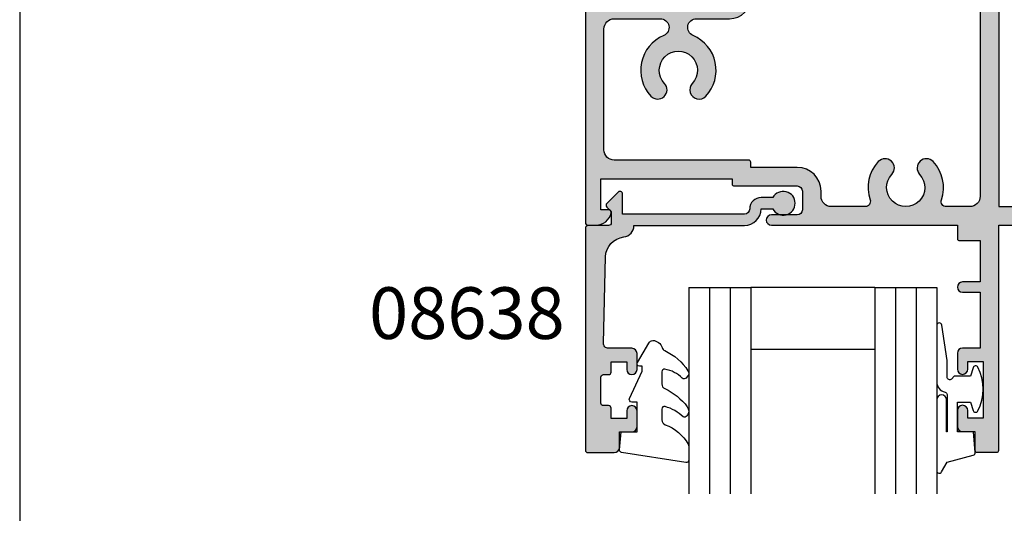
# Model space of a CAD drawing. Units: millimetres. Extents: x 0 to 354, y 0 to 482.
# Drawn here: x 0 to 95, y 245 to 293 of the extents above; entities that cross this region are included whole.
import ezdxf
from ezdxf.enums import TextEntityAlignment as Align

# ---------------------------------------------------------------- set-up
doc = ezdxf.new("R2010")
doc.units = ezdxf.units.MM
doc.layers.get('0').update_dxf_attribs({"plot": 0})
for name, color, linetype in [('08627$0$APL Hatch', 253, 'Continuous'), ('08627$0$APL Joinery', 2, 'Continuous'), ('08638$0$APL Hatch', 253, 'Continuous'), ('08638$0$APL Joinery', 2, 'Continuous'), ('9010250l$0$APL Joinery', 2, 'Continuous'), ('9010312r$0$APL Joinery', 2, 'Continuous'), ('APL Joinery', 2, 'Continuous'), ('APL Notes', 7, 'Continuous')]:
    doc.layers.add(name, color=color, linetype=linetype)
doc.styles.add('Arial-Bold', font='ARIALBD.TTF')

# ---------------------------------------------------------------- blocks, each defined once
blk = doc.blocks.new('a4 specifiers manual')
blk.add_line((-8.078504833974876e-07, 482.000000110887), (-8.078504833974876e-07, 1.108869582822081e-07))
blk = doc.blocks.new('08638', base_point=(265.902225526263, 627.8565575453156))
at = {"layer": '08638$0$APL Hatch'}
h = blk.add_hatch(color=256, dxfattribs=at)
edge = h.paths.add_edge_path()
edge.add_arc((282.902225526263, 626.2565575453154), 1.099999999999909, 179.9999999999763, 269.99999999998226, ccw=False)
edge.add_arc((281.3022255262631, 626.2565575453159), 0.5, 0, 90)
edge.add_line((281.3022255262631, 626.7565575453159), (269.5022255262631, 626.7565575453161))
edge.add_line((269.5022255262631, 626.7565575453161), (269.5022255262631, 624.7994507641221))
edge.add_arc((269.252225526263, 624.7994507641221), 0.2500000000001705, -134.99999999999068, 0, ccw=False)
edge.add_line((269.0754488309663, 624.6226740688253), (267.9754488309682, 625.7226740688242))
edge.add_arc((268.152225526263, 625.8994507641208), 0.249999999998756, 135.0000000002948, 225.0000000002948, ccw=False)
edge.add_line((267.9754488309663, 626.0762274594157), (268.402225526263, 626.5030041547124))
edge.add_line((268.402225526263, 626.5030041547124), (268.4022255262632, 627.6065575453156))
edge.add_arc((268.1522255262632, 627.6065575453154), 0.25, 5.211020790109826e-11, 90.00000000005213)
edge.add_line((268.152225526263, 627.8565575453154), (266.1900934919069, 627.8565575453156))
edge.add_arc((266.190093491907, 628.1444255109595), 0.2878679656439544, 179.9999999999774, 269.9999999999774, ccw=False)
edge.add_line((265.902225526263, 628.1444255109596), (265.9022255262628, 649.6065575453156))
edge.add_arc((266.1522255262628, 649.6065575453156), 0.25, 90, 180, ccw=False)
edge.add_line((266.1522255262628, 649.8565575453156), (268.702225526263, 649.8565575453156))
edge.add_arc((268.7022255262631, 649.3565575453157), 0.4999999999998863, 1.3017142919125035e-11, 90.00000000001302, ccw=False)
edge.add_line((269.202225526263, 649.3565575453158), (269.202225526263, 647.8565575453157))
edge.add_line((269.202225526263, 647.8565575453157), (270.402225526263, 647.8565575453155))
edge.add_arc((270.402225526263, 647.3565575453155), 0.5, 0, 90, ccw=False)
edge.add_line((270.902225526263, 647.3565575453155), (270.902225526263, 645.8065575453155))
edge.add_arc((270.402225526263, 645.8065575453155), 0.5, -180, 0, ccw=False)
edge.add_line((269.902225526263, 645.8065575453155), (269.902225526263, 646.5565575453156))
edge.add_line((269.902225526263, 646.5565575453156), (268.4022255262632, 646.5565575453156))
edge.add_line((268.4022255262632, 646.5565575453156), (268.402225526263, 645.5565575453154))
edge.add_arc((268.152225526263, 645.5565575453154), 0.25, -90, 0, ccw=False)
edge.add_line((268.152225526263, 645.3065575453154), (267.6522255262628, 645.3065575453154))
edge.add_arc((267.6522255262628, 645.0565575453154), 0.25, 90, 180)
edge.add_line((267.4022255262628, 645.0565575453154), (267.4022255262627, 642.5565575453155))
edge.add_arc((267.6522255262628, 642.5565575453154), 0.2500000000001137, 179.9999999999739, 269.999999999987)
edge.add_line((267.6522255262628, 642.3065575453154), (268.152225526263, 642.3065575453155))
edge.add_arc((268.152225526263, 642.0565575453155), 0.25, 0, 90, ccw=False)
edge.add_line((268.402225526263, 642.0565575453155), (268.402225526263, 641.0565575453156))
edge.add_line((268.402225526263, 641.0565575453156), (269.902225526263, 641.0565575453155))
edge.add_line((269.902225526263, 641.0565575453155), (269.902225526263, 641.8065575453155))
edge.add_arc((270.402225526263, 641.8065575453156), 0.5, 1.3017142919125035e-11, 180.000000000013, ccw=False)
edge.add_line((270.902225526263, 641.8065575453157), (270.9022255262632, 640.2565575453157))
edge.add_arc((270.4022255262632, 640.2565575453157), 0.5, -90, 0, ccw=False)
edge.add_line((270.4022255262632, 639.7565575453157), (268.1422839132624, 639.7565575453154))
edge.add_arc((268.1422839132622, 639.2565575453154), 0.5, 89.99999999998046, 181.4465556865555)
edge.add_line((267.6424432595641, 639.2439353065859), (267.852995449367, 630.9060685903966))
edge.add_arc((269.8523580641601, 630.9565575453157), 2.000000000000211, 181.4465556865781, 263.5148335461263)
edge.add_arc((269.5022255262631, 627.8763940422032), 1.099999999999997, 0, 83.51483354612708, ccw=False)
edge.add_line((270.6022255262631, 627.8763940422032), (270.6022255262631, 627.856557545316))
edge.add_line((270.6022255262631, 627.856557545316), (281.3022255262634, 627.8565575453155))
edge.add_arc((281.3022255262632, 626.2565575453154), 1.600000000000023, 8.185452315956354e-12, 89.99999999999392, ccw=False)
edge.add_line((282.9022255262632, 626.2565575453157), (284.0422750324269, 626.2565575453157))
edge.add_arc((285.0522255262633, 625.706557545316), 1.15, -151.42812185765598, 151.4281218577067, ccw=False)
edge.add_line((284.0422750324274, 625.1565575453153), (282.9022255262626, 625.1565575453155))
at = {"layer": '08638$0$APL Joinery', "linetype": 'Continuous'}
blk.add_lwpolyline([(282.9022255262626, 625.1565575453155, -0.4142135623731117), (281.8022255262631, 626.2565575453159, 0.414213562373095), (281.3022255262631, 626.7565575453159), (269.5022255262631, 626.7565575453161), (269.5022255262631, 624.7994507641221, -0.6681786379193133), (269.0754488309663, 624.6226740688253), (267.9754488309682, 625.7226740688242, -0.414213562373095), (267.9754488309663, 626.0762274594157), (268.402225526263, 626.5030041547124), (268.4022255262632, 627.6065575453156, 0.4142135623730951), (268.152225526263, 627.8565575453154), (266.1900934919069, 627.8565575453156, -0.414213562373095), (265.902225526263, 628.1444255109596), (265.9022255262628, 649.6065575453156, -0.414213562373095), (266.1522255262628, 649.8565575453156), (268.702225526263, 649.8565575453156, -0.414213562373095), (269.202225526263, 649.3565575453158), (269.202225526263, 647.8565575453157), (270.402225526263, 647.8565575453155, -0.414213562373095), (270.902225526263, 647.3565575453155), (270.902225526263, 645.8065575453155, -0.9999999999999999), (269.902225526263, 645.8065575453155), (269.902225526263, 646.5565575453156), (268.4022255262632, 646.5565575453156), (268.402225526263, 645.5565575453154, -0.4142135623730617), (268.152225526263, 645.3065575453154), (267.6522255262628, 645.3065575453154, 0.414213562373095), (267.4022255262628, 645.0565575453154), (267.4022255262627, 642.5565575453155, 0.414213562373095), (267.6522255262628, 642.3065575453154), (268.152225526263, 642.3065575453155, -0.414213562373095), (268.402225526263, 642.0565575453155), (268.402225526263, 641.0565575453156), (269.902225526263, 641.0565575453155), (269.902225526263, 641.8065575453155, -0.9999999999999999), (270.902225526263, 641.8065575453157), (270.9022255262632, 640.2565575453157, -0.414213562373095), (270.4022255262632, 639.7565575453157), (268.1422839132624, 639.7565575453154, 0.421627766565804), (267.6424432595641, 639.2439353065859), (267.852995449367, 630.9060685903966, 0.3742242816206428), (269.6264661042266, 628.9693552852431, -0.3814371313443093), (270.6022255262631, 627.8763940422032), (270.6022255262631, 627.856557545316), (281.3022255262634, 627.8565575453155, -0.4142135623730284), (282.9022255262632, 626.2565575453157), (284.0422750324269, 626.2565575453157, -3.927182716064489), (284.0422750324274, 625.1565575453153)], format="xyb", close=True, dxfattribs=at)
blk = doc.blocks.new('6Glass', base_point=(101.8368839708302, 399.4111348733001))
at = {"layer": 'APL Joinery', "color": 7}
for p, q in [((89.33688397083029, 412.4111348732999), (95.33688397083029, 412.4111348732999)), ((89.33688397083029, 412.4111348732999), (89.33688397083029, 392.4111348732999)), ((95.33688397083029, 412.4111348732999), (95.33688397083029, 392.4111348732999))]:
    blk.add_line(p, q, dxfattribs=at)
at = {"layer": 'APL Joinery', "color": 8}
for p, q in [((91.33688397083029, 412.4111348732999), (91.33688397083029, 392.4111348732999)), ((93.33688397083029, 412.4111348732999), (93.33688397083029, 392.4111348732999))]:
    blk.add_line(p, q, dxfattribs=at)
blk = doc.blocks.new('9010312r', base_point=(399.4634067278245, 339.4121540145172))
at = {"layer": '9010312r$0$APL Joinery', "color": 252, "linetype": 'Continuous', "flags": 128}
blk.add_lwpolyline([(395.7634067278242, 336.2999919725366), (395.7634067278242, 343.1621540145172, -0.7673269879789621), (396.2299130787703, 343.2871540145172), (396.7850145808851, 342.3256900094966), (399.2931562636775, 341.6536354710894, -0.3626955242591878), (399.4775957926651, 341.3914870691883), (399.3134067278245, 339.4121540145172), (397.7634067278242, 339.4121540145172), (397.7634067278242, 336.5121540145171), (399.0135696498364, 336.5121540145171), (399.2752560951168, 337.3376963843301, -0.6640183420487276), (399.7341578851304, 337.3798010733406, -0.250000000000001), (399.7341578851305, 333.1445069556935, -0.6640183420487096), (399.2752560951171, 333.1866116447042), (399.0135696498364, 334.0121540145171), (397.4635696498362, 334.0121540145171), (397.1898787608678, 334.2858449034854, 0.6681785464135807), (396.7631020655712, 334.1090682714504), (396.7631016544432, 332.4843569389276), (396.2607415896308, 329.0715154000631, -0.9294717386060578), (395.7634067278242, 329.1079223518048), (395.7634067278242, 334.5749919747145, -0.3563939586926081), (396.5634067278242, 335.5547878718278, 0.3563939586925716), (396.7634067278242, 335.7997368461061), (396.7634067278242, 339.3871540145172, 0.9999999999999999), (396.7134067278242, 339.3871540145172), (396.7134067278242, 336.2999919725366, -0.9999999999999999), (395.76340673218, 336.2999919725366)], format="xyb", dxfattribs=at)
blk = doc.blocks.new('9010250l', base_point=(121.7743665915091, 118.4609762649906))
at = {"layer": '9010250l$0$APL Joinery', "color": 252, "linetype": 'Continuous', "flags": 128}
blk.add_lwpolyline([(128.2214041892004, 113.237162025908, 0.4340964952257526), (127.8564264353587, 113.2516672307587, -0.153614589390684), (126.1665848234194, 112.3836279395214, -0.4648333009751577), (125.8743665871533, 112.6300373965773), (125.8743665871533, 113.8094047359767, -0.2915390373815183), (126.1631670868724, 114.2626097349353, 0.122912838877769), (128.3370962921861, 116.0230618678046, 0.3152263475814818), (128.3643015296609, 116.8050726870086), (128.3054542116656, 116.8956896102041, 0.3630140704661038), (127.9375672903661, 117.0088437804028, -0.1219902707494916), (126.1935750224063, 116.0026940736885, -0.4989702342470917), (125.8743665871533, 116.2429235316862), (125.8743665871534, 117.2881686513476, -0.3136800272017972), (126.2005910348754, 117.7569991723576, 0.1785411124350255), (128.4109533989318, 119.6504102703136, 0.1279718777770436), (128.4743665871533, 119.8941149189789), (128.4743665871533, 121.1878456480732, 0.4607623830565046), (128.1854567012142, 121.4347991270448), (121.9854567055696, 120.4579297439622, 0.3941429072290372), (121.7753179169859, 120.1891873293036), (121.9265167932934, 118.4609762649904), (123.4743665871533, 118.4609762649904), (123.4743665871533, 115.5609762649903), (122.9743665871533, 115.5609762649903, 0.5486826681767416), (122.7478103958356, 115.2052772007768), (123.9743665871533, 112.5762671786926), (123.9743665871533, 112.0965836934555), (123.7109691275321, 112.0965836934555, 0.5773502691896264), (123.5060653169642, 111.7416798828876), (124.600199612073, 109.8465836934555, 0.2487009021145858), (124.997156080752, 109.597885439953, 0.3109226116934106), (125.8972608716131, 110.2877394163853, -0.2088596723963019), (126.1629196373118, 110.5871267326567, 0.1426663047989766), (128.4040654372803, 112.5394783919284, 0.3321417186747404), (128.3666167137426, 113.0688908313858)], format="xyb", close=True, dxfattribs=at)
blk = doc.blocks.new('08638Glaze')
at = {"layer": 'APL Joinery', "color": 7, "ltscale": 3}
for p, q in [((27.99983707798913, 12.02884699524197), (15.99983707798913, 12.02884699524197)), ((27.99983707798913, 6.028846995241974), (15.99983707798913, 6.028846995241974))]:
    blk.add_line(p, q, dxfattribs=at)
at = {"layer": 'APL Joinery', "ltscale": 3, "extrusion": (0, 0, -1), "zscale": -1, "rotation": 180}
for p in [(-22.49983707798907, 19.02884699524186), (-40.49983707798907, 19.02884699524175)]:
    blk.add_blockref('6Glass', p, dxfattribs=at)
at = {"layer": 'APL Joinery', "ltscale": 3}
for name, p in [('9010312r', (37.69983707798832, 20.02884699524283)), ('08638', (0, 0.0288469952415169))]:
    blk.add_blockref(name, p, dxfattribs=at)
at = {"layer": 'APL Joinery', "color": 7, "ltscale": 3}
blk.add_blockref('9010250l', (3.300000000001461, 20.02884699524197), dxfattribs=at)
blk = doc.blocks.new('08627', base_point=(4.832735835256187, 195.5733892119077))
at = {"layer": '08627$0$APL Hatch'}
h = blk.add_hatch(color=256, dxfattribs=at)
edge = h.paths.add_edge_path()
edge.add_arc((2.732735835255863, 158.7733892126207), 0.2000000000000854, 180.0000000000326, 270.0000000000211)
edge.add_line((2.732735835255937, 158.5733892126206), (4.632735835256165, 158.5733892126206))
edge.add_arc((4.632735835256156, 158.7733892126206), 0.2000000000000171, 270.0000000000026, 360)
edge.add_line((4.832735835256187, 158.7733892126206), (4.832735835256074, 180.5733892126204))
edge.add_line((4.832735835256074, 180.5733892126204), (59.3327358352563, 180.5733892126203))
edge.add_arc((59.33273583525619, 181.0733892126202), 0.4999999999998863, 270.000000000013, 360.000000000013)
edge.add_line((59.83273583525607, 181.0733892126203), (59.8327358352563, 210.0733892111951))
edge.add_arc((59.3327358352563, 210.0733892111951), 0.5, 0, 90)
edge.add_line((59.3327358352563, 210.5733892111951), (4.832735835256301, 210.5733892111953))
edge.add_line((4.832735835256301, 210.5733892111953), (4.832735835256415, 232.3733892111953))
edge.add_arc((4.632735835256358, 232.3733892111952), 0.200000000000057, 1.628443996908856e-11, 89.99999999999669)
edge.add_line((4.632735835256369, 232.5733892111953), (2.732735835256142, 232.5733892111952))
edge.add_arc((2.732735835256193, 232.3733892111952), 0.1999999999999602, 90.00000000001462, 179.9999999999919)
edge.add_line((2.532735835256233, 232.3733892111953), (2.532735835256119, 230.5733892111953))
edge.add_line((2.532735835256119, 230.5733892111953), (1.332735835256386, 230.5733892111953))
edge.add_arc((1.332735835256415, 230.0733892111953), 0.5, 90.00000000000325, 180)
edge.add_line((0.8327358352564147, 230.0733892111953), (0.8327358352564147, 228.5233892111951))
edge.add_arc((1.332735835256415, 228.5233892111951), 0.5, 180, 360)
edge.add_line((1.832735835256415, 228.5233892111951), (1.832735835256301, 229.2733892111951))
edge.add_line((1.832735835256301, 229.2733892111951), (3.332735835256301, 229.2733892111951))
edge.add_line((3.332735835256301, 229.2733892111951), (3.332735835256301, 223.7733892111951))
edge.add_line((3.332735835256301, 223.7733892111951), (1.832735835256301, 223.7733892111951))
edge.add_line((1.832735835256301, 223.7733892111951), (1.832735835256301, 224.5233892111951))
edge.add_arc((1.332735835256301, 224.5233892111951), 0.5, 0, 180)
edge.add_line((0.832735835256301, 224.5233892111951), (0.832735835256301, 222.9733892111951))
edge.add_arc((1.332735835256301, 222.9733892111951), 0.5, 180, 270)
edge.add_line((1.332735835256301, 222.4733892111951), (3.032735835256119, 222.4733892111951))
edge.add_line((3.032735835256119, 222.4733892111951), (3.032735835256233, 217.0733892111953))
edge.add_line((3.032735835256233, 217.0733892111953), (1.332735835256415, 217.0733892111953))
edge.add_arc((1.332735835256415, 216.5733892111953), 0.5, 90, 270)
edge.add_line((1.332735835256415, 216.0733892111953), (3.032735835256119, 216.0733892111953))
edge.add_line((3.032735835256119, 216.0733892111953), (3.032735835256119, 212.0733892111953))
edge.add_line((3.032735835256119, 212.0733892111953), (1.03273583525629, 212.0733892111953))
edge.add_arc((1.032735835256346, 211.8733892111952), 0.2000000000000455, 90.00000000001629, 180)
edge.add_line((0.832735835256301, 211.8733892111952), (0.832735835256301, 210.5733892111953))
edge.add_line((0.832735835256301, 210.5733892111953), (-17.1672641647437, 210.5733892111953))
edge.add_arc((-17.1672641647437, 210.0733892111951), 0.5000000000001137, 90, 270)
edge.add_line((-17.1672641647437, 209.573389211195), (-14.6672641647437, 209.573389211195))
edge.add_arc((-14.6672641647437, 209.073389211195), 0.5, 0, 90, ccw=False)
edge.add_line((-14.1672641647437, 209.073389211195), (-14.1672641647437, 207.2733892111951))
edge.add_arc((-14.6672641647437, 207.2733892111951), 0.5, -90, 0, ccw=False)
edge.add_line((-14.6672641647437, 206.7733892111951), (-18.6672641647437, 206.7733892111951))
edge.add_arc((-18.66726416474364, 204.4733892111951), 2.300000000000011, 90.00000000000144, 180.0000000000014)
edge.add_line((-20.96726416474365, 204.4733892111951), (-20.96726416474377, 202.6233892111952))
edge.add_arc((-21.21726416474377, 202.6233892111952), 0.25, -90, 0, ccw=False)
edge.add_line((-21.21726416474377, 202.3733892111952), (-32.36726416474374, 202.3733892111952))
edge.add_arc((-32.36726416474374, 203.3733892111952), 1, 180, 270, ccw=False)
edge.add_line((-33.36726416474374, 203.3733892111952), (-33.36726416474369, 205.8733892111953))
edge.add_arc((-33.56726416474372, 205.8733892111952), 0.2000000000000313, 1.628443996909066e-11, 89.99999999998779)
edge.add_line((-33.56726416474368, 206.0733892111953), (-33.6672641647437, 206.0733892111953))
edge.add_line((-33.6672641647437, 206.0733892111953), (-33.6672641647437, 209.0733892111953))
edge.add_line((-33.6672641647437, 209.0733892111953), (-32.9172641647437, 209.0733892111953))
edge.add_arc((-32.91726416474366, 209.3233892111953), 0.25, 269.9999999999902, 371.5369590328114)
edge.add_arc((-34.14200903613534, 209.0733892111951), 1.500000000000119, 11.53695903281833, 90.00000000000408)
edge.add_line((-34.14200903613545, 210.5733892111953), (-34.9172641647437, 210.5733892111953))
edge.add_arc((-34.9172641647437, 210.3233892111953), 0.25, 90, 180)
edge.add_line((-35.1672641647437, 210.3233892111953), (-35.1672641647437, 180.8233892126206))
edge.add_arc((-34.9172641647437, 180.8233892126206), 0.25, 180, 270)
edge.add_line((-34.9172641647437, 180.5733892126206), (-34.14200903613542, 180.5733892126206))
edge.add_arc((-34.14200903613532, 182.0733892126206), 1.500000000000057, 269.9999999999962, 348.4630409671811)
edge.add_arc((-32.9172641647437, 181.8233892126206), 0.2500000000000002, 348.4630409671819, 450)
edge.add_line((-32.9172641647437, 182.0733892126206), (-33.6672641647437, 182.0733892126206))
edge.add_line((-33.6672641647437, 182.0733892126206), (-33.6672641647437, 185.0733892126206))
edge.add_line((-33.6672641647437, 185.0733892126206), (-20.96726416474365, 185.0733892126206))
edge.add_line((-20.96726416474365, 185.0733892126206), (-20.96726416474365, 184.5733892126206))
edge.add_arc((-20.76726416474361, 184.5733892126207), 0.2000000000000455, 180.0000000000163, 270)
edge.add_line((-20.76726416474361, 184.3733892126206), (-14.6672641647437, 184.3733892126206))
edge.add_arc((-14.6672641647437, 183.8733892126206), 0.5, 0, 90, ccw=False)
edge.add_line((-14.1672641647437, 183.8733892126206), (-14.1672641647437, 182.0733892126207))
edge.add_arc((-14.6672641647437, 182.0733892126207), 0.5, -90, 0, ccw=False)
edge.add_line((-14.6672641647437, 181.5733892126207), (-17.16726416474359, 181.5733892126207))
edge.add_arc((-17.16726416474359, 181.0733892126206), 0.5000000000001137, 90, 270)
edge.add_line((-17.16726416474359, 180.5733892126204), (0.8327358352560736, 180.5733892126204))
edge.add_line((0.8327358352560736, 180.5733892126204), (0.83273583525596, 179.2733892126204))
edge.add_arc((1.032735835256045, 179.2733892126205), 0.2000000000000852, 180.0000000000326, 270.0000000000211)
edge.add_line((1.032735835256119, 179.0733892126204), (3.032735835255892, 179.0733892126204))
edge.add_line((3.032735835255892, 179.0733892126204), (3.032735835255892, 175.0733892126204))
edge.add_line((3.032735835255892, 175.0733892126204), (1.332735835256074, 175.0733892126204))
edge.add_arc((1.332735835256074, 174.5733892126204), 0.5, 90, 270)
edge.add_line((1.332735835256074, 174.0733892126204), (3.032735835255892, 174.0733892126205))
edge.add_line((3.032735835255892, 174.0733892126205), (3.032735835255892, 168.6733892126204))
edge.add_line((3.032735835255892, 168.6733892126204), (1.332735835256074, 168.6733892126204))
edge.add_arc((1.332735835256074, 168.1733892126204), 0.5, 90, 180)
edge.add_line((0.8327358352560736, 168.1733892126204), (0.8327358352560736, 166.6233892126204))
edge.add_arc((1.332735835256074, 166.6233892126204), 0.5, 180, 360)
edge.add_line((1.832735835256074, 166.6233892126204), (1.832735835256074, 167.3733892126204))
edge.add_line((1.832735835256074, 167.3733892126204), (3.332735835256074, 167.3733892126204))
edge.add_line((3.332735835256074, 167.3733892126204), (3.332735835256074, 161.8733892126205))
edge.add_line((3.332735835256074, 161.8733892126205), (1.832735835256074, 161.8733892126205))
edge.add_line((1.832735835256074, 161.8733892126205), (1.832735835256074, 162.6233892126205))
edge.add_arc((1.332735835256074, 162.6233892126205), 0.5, 0, 180)
edge.add_line((0.8327358352560736, 162.6233892126205), (0.8327358352560736, 161.0733892126206))
edge.add_arc((1.332735835256074, 161.0733892126206), 0.5, 180, 270)
edge.add_line((1.332735835256074, 160.5733892126206), (2.532735835255892, 160.5733892126206))
edge.add_line((2.532735835255892, 160.5733892126206), (2.532735835255778, 158.7733892126205))
edge = h.paths.add_edge_path(flags=16)
edge.add_line((58.03273583525612, 183.3733892126203), (58.03273583525623, 207.773389211195))
edge.add_arc((57.03273583525623, 207.773389211195), 1, 0, 90)
edge.add_line((57.03273583525623, 208.773389211195), (4.832735835256301, 208.7733892111951))
edge.add_line((4.832735835256301, 208.7733892111951), (4.832735835256074, 182.3733892126204))
edge.add_line((4.832735835256074, 182.3733892126204), (57.03273583525612, 182.3733892126203))
edge.add_arc((57.03273583525612, 183.3733892126203), 1, 270, 360)
edge = h.paths.add_edge_path(flags=16)
edge.add_arc((-26.16726416474362, 195.5733892119079), 1.849999999999992, -43.34175822722352, 223.3417582272211, ccw=False)
edge.add_arc((-24.1672641647437, 193.6859306030901), 0.9000000000000179, 136.6582417727723, 316.6582417727782)
edge.add_arc((-26.16726416474364, 195.5733892119078), 3.649999999999971, 316.6582417727766, 427.0932056765159)
edge.add_arc((-24.41472746699554, 199.7208525134471), 0.8525366977481894, 90.00000000000023, 247.0932056765148, ccw=False)
edge.add_line((-24.41472746699554, 200.5733892111953), (-21.21726416474377, 200.5733892111952))
edge.add_arc((-21.21726416474378, 202.6233892111953), 2.050000000000097, 270.0000000000004, 359.9999999999968)
edge.add_line((-19.1672641647437, 202.6233892111952), (-19.1672641647437, 204.473389211195))
edge.add_arc((-18.6672641647437, 204.473389211195), 0.5, 90, 180, ccw=False)
edge.add_line((-18.6672641647437, 204.973389211195), (-14.6672641647437, 204.973389211195))
edge.add_arc((-14.66726416474371, 207.273389211195), 2.299999999999983, 270.0000000000003, 360)
edge.add_line((-12.36726416474374, 207.273389211195), (-12.36726416474369, 207.7733892111952))
edge.add_arc((-11.36726416474377, 207.7733892111952), 0.9999999999999147, 89.99999999999841, 179.9999999999984, ccw=False)
edge.add_line((-11.36726416474374, 208.7733892111951), (-8.0915475388135, 208.7733892111951))
edge.add_arc((-8.091547538813339, 208.2733892111952), 0.4999999999998579, -18.983824385021308, 90.00000000001847, ccw=False)
edge.add_arc((-4.167264164743607, 206.9233892111953), 3.65000000000014, 161.016175614959, 223.341758227224)
edge.add_arc((-6.167264164743573, 205.0359306023774), 0.9000000000000369, 223.3417582272191, 403.3417582272227)
edge.add_arc((-4.167264164743607, 206.9233892111952), 1.85, -43.341758227224375, 223.3417582272245, ccw=False)
edge.add_arc((-2.167264164743678, 205.0359306023774), 0.8999999999999937, 136.6582417727758, 316.6582417727723)
edge.add_arc((-4.167264164743703, 206.9233892111952), 3.650000000000021, 316.6582417727761, 378.9838243850393)
edge.add_arc((-0.2429807906739256, 208.2733892111951), 0.5000000000000002, 90, 198.9838243850354, ccw=False)
edge.add_line((-0.2429807906739256, 208.7733892111951), (2.032735835256119, 208.7733892111951))
edge.add_arc((2.032735835256119, 207.7733892111951), 1, 0, 90, ccw=False)
edge.add_line((3.032735835256119, 207.7733892111951), (3.032735835255892, 183.3733892126204))
edge.add_arc((2.032735835255892, 183.3733892126204), 1, -90, 0, ccw=False)
edge.add_line((2.032735835255892, 182.3733892126204), (-0.242980790674153, 182.3733892126204))
edge.add_arc((-0.2429807906740818, 182.8733892126204), 0.4999999999999716, 161.0161756149565, 269.99999999999187, ccw=False)
edge.add_arc((-4.167264164744033, 184.2233892126203), 3.650000000000231, 341.0161756149623, 403.3417582272254)
edge.add_arc((-2.167264164743903, 186.1108478214383), 0.899999999999973, 43.34175822722796, 223.3417582272266)
edge.add_arc((-4.167264164743862, 184.2233892126204), 1.8500000000001, -223.34175822722273, 43.34175822722398, ccw=False)
edge.add_arc((-6.167264164743906, 186.1108478214383), 0.9000000000000159, 316.6582417727746, 496.658241772776)
edge.add_arc((-4.167264164743821, 184.2233892126205), 3.650000000000083, 136.6582417727777, 198.9838243850427)
edge.add_arc((-8.0915475388136, 182.8733892126204), 0.5000000000000132, -90.00000000001143, 18.983824385034893, ccw=False)
edge.add_line((-8.0915475388137, 182.3733892126204), (-11.36726416474391, 182.3733892126204))
edge.add_arc((-11.36726416474377, 183.3733892126204), 0.9999999999999716, 179.9999999999918, 269.99999999999187, ccw=False)
edge.add_line((-12.36726416474374, 183.3733892126205), (-12.36726416474369, 183.8733892126206))
edge.add_arc((-14.6672641647437, 183.8733892126206), 2.300000000000011, 0, 90)
edge.add_line((-14.6672641647437, 186.1733892126206), (-19.1672641647437, 186.1733892126207))
edge.add_line((-19.1672641647437, 186.1733892126207), (-19.16726416474359, 186.6733892126205))
edge.add_arc((-19.36726416474365, 186.6733892126205), 0.2000000000000632, 1.628443996908806e-11, 89.99999999999491)
edge.add_line((-19.36726416474363, 186.8733892126205), (-32.36726416474374, 186.8733892126205))
edge.add_arc((-32.36726416474374, 187.8733892126205), 1, 180, 270, ccw=False)
edge.add_line((-33.36726416474374, 187.8733892126205), (-33.36726416474374, 199.5733892111953))
edge.add_arc((-32.36726416474374, 199.5733892111953), 1, 90, 180, ccw=False)
edge.add_line((-32.36726416474374, 200.5733892111953), (-27.91980086249185, 200.5733892111952))
edge.add_arc((-27.91980086249185, 199.7208525134471), 0.8525366977481497, -67.09320567651531, 90, ccw=False)
edge.add_arc((-26.16726416474372, 195.5733892119078), 3.649999999999996, 112.9067943234846, 223.3417582272194)
edge.add_arc((-28.16726416474375, 193.6859306030902), 0.9000000000000653, 223.3417582272174, 403.3417582272161)
at = {"layer": '08627$0$APL Joinery', "linetype": 'Continuous'}
for points in [[(2.532735835255778, 158.7733892126205, 0.4142135623730617), (2.732735835255937, 158.5733892126206), (4.632735835256165, 158.5733892126206, 0.4142135623730617), (4.832735835256187, 158.7733892126206), (4.832735835256074, 180.5733892126204), (59.3327358352563, 180.5733892126203, 0.414213562373095), (59.83273583525607, 181.0733892126203), (59.8327358352563, 210.0733892111951, 0.414213562373095), (59.3327358352563, 210.5733892111951), (4.832735835256301, 210.5733892111953), (4.832735835256415, 232.3733892111953, 0.4142135623729785), (4.632735835256369, 232.5733892111953), (2.732735835256142, 232.5733892111952, 0.4142135623729785), (2.532735835256233, 232.3733892111953), (2.532735835256119, 230.5733892111953), (1.332735835256386, 230.5733892111953, 0.4142135623730784), (0.8327358352564147, 230.0733892111953), (0.8327358352564147, 228.5233892111951, 0.9999999999999999), (1.832735835256415, 228.5233892111951), (1.832735835256301, 229.2733892111951), (3.332735835256301, 229.2733892111951), (3.332735835256301, 223.7733892111951), (1.832735835256301, 223.7733892111951), (1.832735835256301, 224.5233892111951, 0.9999999999999999), (0.832735835256301, 224.5233892111951), (0.832735835256301, 222.9733892111951, 0.414213562373095), (1.332735835256301, 222.4733892111951), (3.032735835256119, 222.4733892111951), (3.032735835256233, 217.0733892111953), (1.332735835256415, 217.0733892111953, 0.9999999999999999), (1.332735835256415, 216.0733892111953), (3.032735835256119, 216.0733892111953), (3.032735835256119, 212.0733892111953), (1.03273583525629, 212.0733892111953, 0.4142135623730118), (0.832735835256301, 211.8733892111952), (0.832735835256301, 210.5733892111953), (-17.1672641647437, 210.5733892111953, 0.9999999999999999), (-17.1672641647437, 209.573389211195), (-14.6672641647437, 209.573389211195, -0.414213562373095), (-14.1672641647437, 209.073389211195), (-14.1672641647437, 207.2733892111951, -0.414213562373095), (-14.6672641647437, 206.7733892111951), (-18.6672641647437, 206.7733892111951, 0.414213562373095), (-20.96726416474365, 204.4733892111951), (-20.96726416474377, 202.6233892111952, -0.414213562373095), (-21.21726416474377, 202.3733892111952), (-32.36726416474374, 202.3733892111952, -0.414213562373095), (-33.36726416474374, 203.3733892111952), (-33.36726416474369, 205.8733892111953, 0.4142135623729619), (-33.56726416474368, 206.0733892111953), (-33.6672641647437, 206.0733892111953), (-33.6672641647437, 209.0733892111953), (-32.9172641647437, 209.0733892111953, 0.4744978678080938), (-32.67231519046533, 209.3733892111952, 0.3563939586926036), (-34.14200903613545, 210.5733892111953), (-34.9172641647437, 210.5733892111953, 0.414213562373095), (-35.1672641647437, 210.3233892111953), (-35.1672641647437, 180.8233892126206, 0.414213562373095), (-34.9172641647437, 180.5733892126206), (-34.14200903613542, 180.5733892126206, 0.3563939586926036), (-32.67231519046538, 181.7733892126205, 0.4744978678080938), (-32.9172641647437, 182.0733892126206), (-33.6672641647437, 182.0733892126206), (-33.6672641647437, 185.0733892126206), (-20.96726416474365, 185.0733892126206), (-20.96726416474365, 184.5733892126206, 0.4142135623730118), (-20.76726416474361, 184.3733892126206), (-14.6672641647437, 184.3733892126206, -0.414213562373095), (-14.1672641647437, 183.8733892126206), (-14.1672641647437, 182.0733892126207, -0.414213562373095), (-14.6672641647437, 181.5733892126207), (-17.16726416474359, 181.5733892126207, 0.9999999999999999), (-17.16726416474359, 180.5733892126204), (0.8327358352560736, 180.5733892126204), (0.83273583525596, 179.2733892126204, 0.4142135623730617), (1.032735835256119, 179.0733892126204), (3.032735835255892, 179.0733892126204), (3.032735835255892, 175.0733892126204), (1.332735835256074, 175.0733892126204, 0.9999999999999999), (1.332735835256074, 174.0733892126204), (3.032735835255892, 174.0733892126205), (3.032735835255892, 168.6733892126204), (1.332735835256074, 168.6733892126204, 0.414213562373095), (0.8327358352560736, 168.1733892126204), (0.8327358352560736, 166.6233892126204, 0.9999999999999999), (1.832735835256074, 166.6233892126204), (1.832735835256074, 167.3733892126204), (3.332735835256074, 167.3733892126204), (3.332735835256074, 161.8733892126205), (1.832735835256074, 161.8733892126205), (1.832735835256074, 162.6233892126205, 0.9999999999999999), (0.8327358352560736, 162.6233892126205), (0.8327358352560736, 161.0733892126206, 0.414213562373095), (1.332735835256074, 160.5733892126206), (2.532735835255892, 160.5733892126206)], [(-27.51271871019819, 194.3036443296124, -2.318729304408837), (-24.82180961928911, 194.3036443296123, 1.00000000000004), (-23.51271871019825, 193.0682168765679, 0.5229816358584836), (-24.74656304086837, 198.9355474944132, -0.8177126633499905), (-24.41472746699554, 200.5733892111953), (-21.21726416474377, 200.5733892111952, 0.4142135623730784), (-19.1672641647437, 202.6233892111952), (-19.1672641647437, 204.473389211195, -0.414213562373095), (-18.6672641647437, 204.973389211195), (-14.6672641647437, 204.973389211195, 0.414213562373095), (-12.36726416474374, 207.273389211195), (-12.36726416474369, 207.7733892111952, -0.414213562373095), (-11.36726416474374, 208.7733892111951), (-8.0915475388135, 208.7733892111951, -0.5149445451952483), (-7.618742313021908, 208.1107386087858, 0.2788550286926724), (-6.821809619289089, 204.4182168758553, 1.00000000000004), (-5.512718710198106, 205.6536443288996, -2.318729304408964), (-2.821809619289108, 205.6536443288996, 0.9999999999999597), (-1.512718710198297, 204.4182168758553, 0.2788550286926634), (-0.7157860164654716, 208.1107386087855, -0.5149445451952152), (-0.2429807906739256, 208.7733892111951), (2.032735835256119, 208.7733892111951, -0.414213562373095), (3.032735835256119, 207.7733892111951), (3.032735835255892, 183.3733892126204, -0.414213562373095), (2.032735835255892, 182.3733892126204), (-0.2429807906741531, 182.3733892126204, -0.5149445451952152), (-0.7157860164655769, 183.03603981503, 0.2788550286926637), (-1.512718710198528, 186.7285615479605, 0.9999999999999999), (-2.821809619289278, 185.4931340949161, -2.318729304408903), (-5.512718710198472, 185.4931340949161, 0.9999999999999997), (-6.82180961928934, 186.7285615479604, 0.2788550286926724), (-7.61874231302204, 183.03603981503, -0.5149445451952691), (-8.0915475388137, 182.3733892126204), (-11.36726416474391, 182.3733892126204, -0.414213562373095), (-12.36726416474374, 183.3733892126205), (-12.36726416474369, 183.8733892126206, 0.414213562373095), (-14.6672641647437, 186.1733892126206), (-19.1672641647437, 186.1733892126207), (-19.16726416474359, 186.6733892126205, 0.4142135623729619), (-19.36726416474363, 186.8733892126205), (-32.36726416474374, 186.8733892126205, -0.414213562373095), (-33.36726416474374, 187.8733892126205), (-33.36726416474374, 199.5733892111953, -0.414213562373095), (-32.36726416474374, 200.5733892111953), (-27.91980086249185, 200.5733892111952, -0.8177126633499905), (-27.58796528861903, 198.9355474944132, 0.5229816358584581), (-28.8218096192893, 193.0682168765681, 0.9999999999999999)], [(58.03273583525612, 183.3733892126203), (58.03273583525623, 207.773389211195, 0.414213562373095), (57.03273583525623, 208.773389211195), (4.832735835256301, 208.7733892111951), (4.832735835256074, 182.3733892126204), (57.03273583525612, 182.3733892126203, 0.414213562373095)]]:
    blk.add_lwpolyline(points, format="xyb", close=True, dxfattribs=at)

msp = doc.modelspace()

# ---------------------------------------------------------------- block references
msp.add_blockref('a4 specifiers manual', (0, 0))
at = {"layer": 'APL Joinery', "ltscale": 3}
msp.add_blockref('08627', (94.73285543520865, 288.2927681331591), dxfattribs=at)
at = {"layer": 'APL Joinery', "ltscale": 3, "xscale": -1, "rotation": 180}
msp.add_blockref('08638Glaze', (54.73285543520865, 273.2927681338718), dxfattribs=at)

# ---------------------------------------------------------------- texts
at = {"layer": 'APL Notes', "style": 'Arial-Bold'}
msp.add_text('08638', height=5, dxfattribs=at).set_placement((52.73285543520853, 262.2738341510496), align=Align.RIGHT)

doc.saveas('drawing.dxf')
